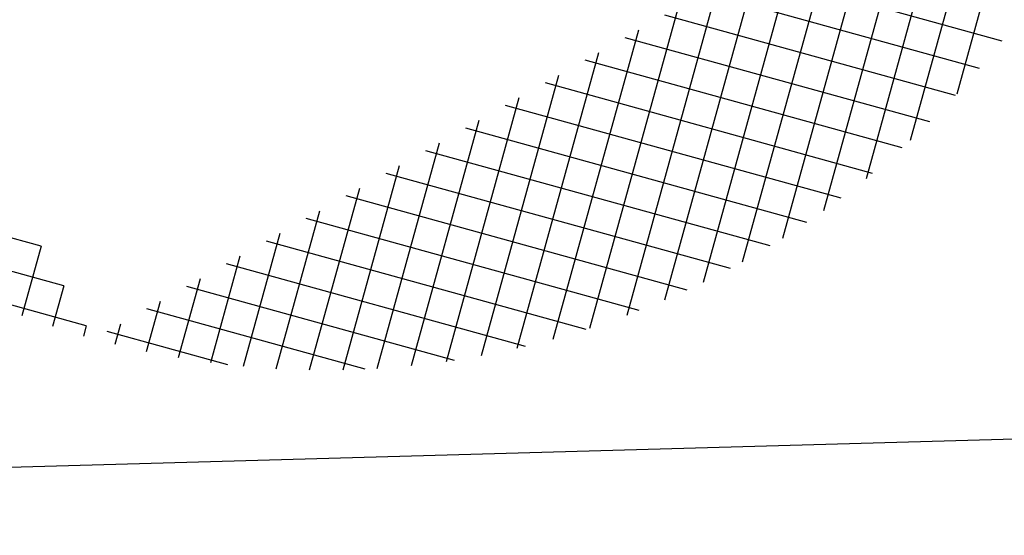
# Model space of a CAD drawing. Extents: x -13917 to 485930, y -355740 to 25.
# Drawn here: x 393374 to 394514, y -231265 to -230668 of the extents above; entities that cross this region are included whole.
import ezdxf

# ---------------------------------------------------------------- set-up
doc = ezdxf.new("R2010")
doc.units = 0
doc.header["$LTSCALE"] = 10
doc.layers.add('A-DIMS-F', color=20, linetype='Continuous')
doc.layers.add('T-251', color=251, linetype='Continuous')
doc.styles.get("Standard").update_dxf_attribs({"font": 'ROMANS.shx'})
doc.dimstyles.new('COTA250', dxfattribs={"dimtxt": 40, "dimasz": 22.5, "dimexe": 20, "dimexo": 60, "dimgap": 20, "dimtad": 1, "dimdec": 0, "dimdsep": 46, "dimtxsty": 'Standard', "dimblk1": 'DOT', "dimblk2": 'DOT', "dimsah": 1, "dimcen": 30, "dimclrd": 20, "dimclre": 20, "dimclrt": 170, "dimazin": 0, "dimtfac": 1, "dimtdec": 0, "dimtix": 1, "dimtmove": 1, "dimatfit": 3, "dimldrblk": 'DOT', "dimfxl": 1, "dimtolj": 1, "dimtzin": 0, "dimarcsym": 0})

# ---------------------------------------------------------------- blocks, each defined once
blk = doc.blocks.new('*X110')
at = {"color": 0}
for p, q in [((2241.23, 327.2), (2241.23, 336.7)), ((2244.98, 330.95), (2244.98, 337.01)), ((2248.73, 334.7), (2248.73, 337.17)), ((2252.48, 335.95), (2252.48, 337.2)), ((2256.23, 332.2), (2256.23, 337.08)), ((2259.98, 328.45), (2259.98, 336.82)), ((2233.73, 319.7), (2233.73, 335.66)), ((2235.47, 335.95), (2249.98, 335.95)), ((2237.48, 323.45), (2237.48, 336.25)), ((2252.48, 335.95), (2266.99, 335.95)), ((2226.23, 312.2), (2226.23, 334.03)), ((2229.98, 315.95), (2229.98, 334.92)), ((2222.48, 308.45), (2222.48, 332.98)), ((2218.73, 304.7), (2218.73, 331.78)), ((2220.01, 332.2), (2246.23, 332.2)), ((2256.23, 332.2), (2282.46, 332.2)), ((2214.98, 300.95), (2214.98, 330.4)), ((2210.32, 328.45), (2242.48, 328.45)), ((2211.23, 297.2), (2211.23, 328.86)), ((2259.98, 328.45), (2292.14, 328.45)), ((2207.48, 293.45), (2207.48, 327.13)), ((2203.73, 289.7), (2203.73, 325.2)), ((2202.82, 324.7), (2238.73, 324.7)), ((2199.98, 285.95), (2199.98, 323.07)), ((2196.23, 282.2), (2196.23, 320.72)), ((2196.59, 320.95), (2234.98, 320.95)), ((2192.48, 278.45), (2192.48, 318.13)), ((2191.23, 317.2), (2231.23, 317.2)), ((2188.73, 274.7), (2188.73, 315.27)), ((2186.53, 313.45), (2227.48, 313.45)), ((2184.98, 270.95), (2184.98, 312.11)), ((2182.36, 309.7), (2223.73, 309.7)), ((2181.23, 267.2), (2181.23, 308.62)), ((2178.61, 305.95), (2219.98, 305.95)), ((2177.48, 263.45), (2177.48, 304.74)), ((2175.24, 302.2), (2216.23, 302.2)), ((2173.73, 259.7), (2173.73, 300.4)), ((2172.18, 298.45), (2212.48, 298.45)), ((2169.98, 255.95), (2169.98, 295.5)), ((2169.42, 294.7), (2208.73, 294.7)), ((2166.91, 290.95), (2204.98, 290.95)), ((2166.23, 252.2), (2166.23, 289.88)), ((2164.63, 287.2), (2201.23, 287.2)), ((2162.48, 248.45), (2162.48, 283.28)), ((2162.57, 283.45), (2197.48, 283.45)), ((2160.71, 279.7), (2193.73, 279.7)), ((2159.04, 275.95), (2189.98, 275.95))]:
    blk.add_line(p, q, dxfattribs=at)
blk = doc.blocks.new('nNORTE')
at = {"xscale": 0.02, "yscale": 0.02, "zscale": 0.02}
blk.add_blockref('*X110', (-44.9746, -6.7191), dxfattribs=at)
blk = doc.blocks.new('DOT')
at = {"color": 0, "linetype": 'ByBlock'}
blk.add_line((-0.5, 0), (-1, 0), dxfattribs=at)
at = {"color": 0, "linetype": 'ByBlock', "const_width": 0.5}
blk.add_lwpolyline([(-0.25, 0, 1), (0.25, 0, 1)], format="xyb", close=True, dxfattribs=at)
blk = doc.blocks.new('*D121')
at = {"layer": 'A-DIMS-F', "color": 20, "lineweight": -2, "transparency": 16777216}
for p, q in [((408355.2, -231207.4), (408342.3, -230745.2)), ((391024.9, -231251.6), (408320.3, -230765.8)), ((391014.8, -231694.4), (391001.8, -231232.3))]:
    blk.add_line(p, q, dxfattribs=at)
at = {"layer": 'Defpoints', "color": 0, "transparency": 16777216}
for p in [(408342.8, -230765.2), (408356.9, -231267.3), (391016.5, -231754.4)]:
    blk.add_point(p, dxfattribs=at)
at = {"layer": 'A-DIMS-F', "color": 20, "lineweight": -2, "transparency": 16777216, "xscale": 22.5, "yscale": 22.5, "zscale": 22.5}
for p, rotation in [((408342.8, -230765.2), 1.608881159150559), ((391002.4, -231252.3), 181.6088811591506)]:
    blk.add_blockref('DOT', p, dxfattribs=dict(at, rotation=rotation))
at = {"layer": 'A-DIMS-F', "color": 170, "transparency": 16777216, "insert": (399671.5, -230968.8), "char_height": 40, "attachment_point": 5, "rotation": 1.6089}
blk.add_mtext('\\A1;17347', dxfattribs=at)
blk = doc.blocks.new('_Dot')
at = {"layer": 'A-DIMS-F', "color": 0, "lineweight": -2}
blk.add_line((-0.5, 0), (-1, 0), dxfattribs=at)
at = {"layer": 'A-DIMS-F', "color": 0, "const_width": 0.5}
blk.add_lwpolyline([(-0.25, 0, 1), (0.25, 0, 1)], format="xyb", close=True, dxfattribs=at)
blk = doc.blocks.new('*D130')
at = {"layer": 'A-DIMS-F', "color": 20, "lineweight": -2, "transparency": 16777216}
for p, q in [((408355.2, -231207.4), (408347.5, -230938)), ((392659.7, -231407.8), (408325.6, -230958.6)), ((392644.1, -231647.7), (392636.6, -231388.4))]:
    blk.add_line(p, q, dxfattribs=at)
at = {"layer": 'Defpoints', "color": 0, "transparency": 16777216}
for p in [(408348, -230958), (408356.9, -231267.3), (392645.8, -231707.7)]:
    blk.add_point(p, dxfattribs=at)
at = {"layer": 'A-DIMS-F', "color": 20, "lineweight": -2, "transparency": 16777216, "xscale": 22.5, "yscale": 22.5, "zscale": 22.5}
for p, rotation in [((408348, -230958), 1.642116358426346), ((392637.2, -231408.4), 181.6421163584263)]:
    blk.add_blockref('DOT', p, dxfattribs=dict(at, rotation=rotation))
at = {"layer": 'A-DIMS-F', "color": 170, "transparency": 16777216, "insert": (400491.5, -231143.2), "char_height": 40, "attachment_point": 5, "rotation": 1.6421}
blk.add_mtext('\\A1;15717', dxfattribs=at)

msp = doc.modelspace()

# ---------------------------------------------------------------- block references
at = {"layer": 'T-251', "lineweight": 0, "xscale": 500.0000000000001, "yscale": 500.0000000000001, "zscale": 500.0000000000001, "rotation": 164.5610352256489}
msp.add_blockref('nNORTE', (393487.504, -231032.436), dxfattribs=at)

# ---------------------------------------------------------------- dimensions: what is measured, and where the dimension line sits
at = {"layer": 'A-DIMS-F'}
dim = msp.add_aligned_dim(p1=(391016.495, -231754.394), p2=(408356.917, -231267.342), distance=502.328, dimstyle='COTA250', dxfattribs=at)
dim.commit()
dim.dimension.update_dxf_attribs({"geometry": '*D121', "text_midpoint": (399671.479, -230968.754)})
dim = msp.add_linear_dim(base=(408348.049, -230957.994), p1=(392645.786, -231707.685), p2=(408356.917, -231267.342), angle=181.642116, dimstyle='COTA250', dxfattribs=at)
dim.commit()
dim.dimension.update_dxf_attribs({"geometry": '*D130', "text_midpoint": (400491.481, -231143.211)})

doc.saveas('drawing.dxf')
